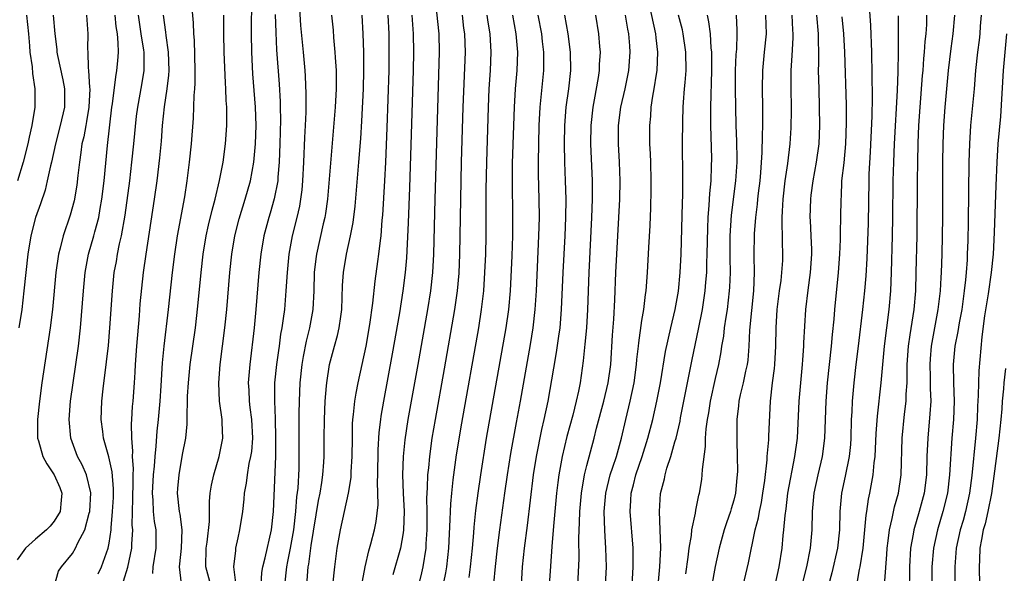
# Model space of a CAD drawing. Units: inches. Extents: x 2646000 to 2646659, y 1512000 to 1515000.
# Drawn here: x 2646191 to 2646298, y 1514540 to 1514601 of the extents above; entities that cross this region are included whole.
import ezdxf

# ---------------------------------------------------------------- set-up
doc = ezdxf.new("R2010")
doc.units = ezdxf.units.IN
doc.header["$MEASUREMENT"] = 0
doc.layers.add('LD26461512_2ft', color=41, linetype='Continuous')

msp = doc.modelspace()

# ---------------------------------------------------------------- linework, layer by layer
at = {"layer": 'LD26461512_2ft'}
for points, elevation in [([(2646205.75, 1514540.25), (2646205.79, 1514541), (2646206.13, 1514543), (2646206.11, 1514545), (2646205.93, 1514545.93), (2646205.82, 1514547), (2646205.78, 1514548.22), (2646205.71, 1514549), (2646205.82, 1514551), (2646205.93, 1514551.93), (2646206, 1514553), (2646206.13, 1514554.13), (2646206.24, 1514555.76), (2646206.38, 1514557), (2646206.56, 1514559), (2646206.67, 1514560.67), (2646206.82, 1514563.18), (2646206.98, 1514565), (2646207.46, 1514569), (2646207.9, 1514573), (2646208.14, 1514575), (2646208.44, 1514577), (2646209.23, 1514581.23), (2646209.49, 1514583), (2646209.76, 1514585), (2646209.98, 1514587), (2646210.18, 1514589.82), (2646210.26, 1514592.26), (2646210.33, 1514593), (2646210.37, 1514593.63), (2646210.38, 1514595), (2646210.28, 1514598.28), (2646210.22, 1514599), (2646210.18, 1514600.18), (2646209.94, 1514603)], 9522), ([(2646212.06, 1514539), (2646211.53, 1514541), (2646211.57, 1514543), (2646211.67, 1514543.67), (2646211.91, 1514545.91), (2646211.91, 1514548.09), (2646212.01, 1514549), (2646212.14, 1514549.86), (2646212.38, 1514551), (2646212.98, 1514553), (2646213.36, 1514555), (2646213.32, 1514556.68), (2646213.3, 1514557), (2646213.03, 1514559), (2646212.93, 1514561), (2646213.08, 1514563), (2646213.6, 1514567), (2646213.8, 1514569), (2646214.15, 1514573), (2646214.37, 1514575), (2646214.69, 1514577), (2646215.15, 1514578.85), (2646215.82, 1514581), (2646216.39, 1514583), (2646216.75, 1514585), (2646216.93, 1514587), (2646217, 1514589), (2646216.94, 1514591), (2646216.63, 1514594.63), (2646216.52, 1514597), (2646216.48, 1514599), (2646216.54, 1514603)], 9518), ([(2646255.04, 1514539), (2646255.13, 1514541), (2646255.08, 1514543), (2646254.95, 1514544.95), (2646254.9, 1514547), (2646255.07, 1514549), (2646255.55, 1514551), (2646255.84, 1514551.84), (2646256.22, 1514553), (2646256.79, 1514555), (2646257.24, 1514557), (2646257.72, 1514559), (2646258.15, 1514561), (2646258.42, 1514563), (2646258.46, 1514563.54), (2646258.62, 1514565), (2646258.65, 1514565.35), (2646259, 1514567.78), (2646259.21, 1514569), (2646259.4, 1514570.6), (2646259.48, 1514571), (2646259.61, 1514573), (2646259.74, 1514575.74), (2646259.88, 1514578.12), (2646259.96, 1514580.04), (2646260.01, 1514581.99), (2646260.01, 1514583), (2646259.96, 1514585), (2646259.93, 1514585.93), (2646259.86, 1514587), (2646259.85, 1514589), (2646259.96, 1514590.04), (2646260.02, 1514591), (2646260.19, 1514592.19), (2646260.35, 1514593), (2646260.58, 1514594.58), (2646260.66, 1514595), (2646260.75, 1514597), (2646260.56, 1514598.56), (2646260.52, 1514599), (2646259.65, 1514603)], 9488), ([(2646283.66, 1514603), (2646283.89, 1514599.89), (2646283.99, 1514597), (2646284.07, 1514592.07), (2646284.04, 1514590.04), (2646283.85, 1514586.15), (2646283.71, 1514583.71), (2646283.69, 1514583), (2646283.62, 1514578.38), (2646283.47, 1514574.53), (2646283.36, 1514572.64), (2646283.23, 1514571), (2646283.03, 1514569), (2646282.53, 1514565), (2646282.3, 1514563), (2646282.08, 1514561), (2646281.88, 1514559), (2646281.84, 1514557.84), (2646281.78, 1514557), (2646281.73, 1514555), (2646281.69, 1514554.31), (2646281.56, 1514553), (2646281.14, 1514550.86), (2646280.74, 1514549), (2646280.56, 1514547), (2646280.5, 1514545), (2646280.28, 1514543), (2646279.67, 1514540.33), (2646279.31, 1514539)], 9472), ([(2646198.55, 1514601), (2646198.68, 1514599), (2646198.66, 1514597.34), (2646198.69, 1514597), (2646198.73, 1514595.27), (2646198.77, 1514595), (2646198.86, 1514593.15), (2646198.88, 1514593), (2646198.79, 1514591), (2646198.54, 1514589.46), (2646198.45, 1514589), (2646198.23, 1514587.77), (2646198.04, 1514587), (2646197.93, 1514586.07), (2646197.76, 1514585), (2646197.58, 1514583.58), (2646197.47, 1514582.53), (2646197.18, 1514580.82), (2646196.76, 1514579.24), (2646195.99, 1514577), (2646195.66, 1514575.66), (2646195.47, 1514575), (2646195.19, 1514573), (2646194.82, 1514569), (2646194.59, 1514567), (2646193.69, 1514561), (2646193.43, 1514559), (2646193.21, 1514557), (2646193.21, 1514555), (2646193.32, 1514554.68), (2646193.79, 1514553), (2646194.2, 1514552.2), (2646195.02, 1514551), (2646195.62, 1514549.62), (2646195.84, 1514549), (2646195.78, 1514548.22), (2646195.65, 1514547), (2646195, 1514545.95), (2646194.58, 1514545.42), (2646194.18, 1514545), (2646193, 1514544), (2646191.91, 1514543), (2646191, 1514541.75)], 9530), ([(2646192, 1514601), (2646192.22, 1514599), (2646192.33, 1514597.67), (2646192.37, 1514597), (2646192.61, 1514595.39), (2646192.66, 1514594.66), (2646192.92, 1514593), (2646192.92, 1514591), (2646192.6, 1514589), (2646192.28, 1514587.72), (2646192.14, 1514587), (2646191.63, 1514585), (2646191.02, 1514583)], 9534), ([(2646194.92, 1514601), (2646195.07, 1514599), (2646195.29, 1514597.29), (2646195.3, 1514597), (2646195.37, 1514596.63), (2646195.96, 1514593.96), (2646196.14, 1514593), (2646196.13, 1514591), (2646195.68, 1514589), (2646195.17, 1514587), (2646194.73, 1514585), (2646194.63, 1514584.63), (2646194.27, 1514583), (2646194.02, 1514581.98), (2646193.52, 1514580.48), (2646193, 1514579), (2646192.47, 1514577), (2646192.14, 1514575), (2646191.72, 1514571), (2646191.48, 1514569), (2646191.16, 1514567)], 9532), ([(2646195.04, 1514538.96), (2646195.5, 1514540.5), (2646195.81, 1514541), (2646197, 1514542.43), (2646197.33, 1514543), (2646197.58, 1514543.58), (2646198.34, 1514545), (2646198.82, 1514546.82), (2646198.89, 1514547), (2646199, 1514549.04), (2646198.53, 1514551), (2646198.08, 1514552.08), (2646197.57, 1514553), (2646196.82, 1514555), (2646196.65, 1514557), (2646196.8, 1514559), (2646197.07, 1514561), (2646197.65, 1514565), (2646197.88, 1514567), (2646198.19, 1514571), (2646198.39, 1514573), (2646198.76, 1514575), (2646199.34, 1514577), (2646199.44, 1514577.44), (2646199.86, 1514579), (2646200.04, 1514579.96), (2646200.21, 1514581), (2646200.44, 1514583), (2646200.83, 1514586.83), (2646201.31, 1514591), (2646201.37, 1514591.37), (2646201.71, 1514594.29), (2646201.85, 1514595), (2646201.95, 1514596.05), (2646202.01, 1514597), (2646202, 1514597.99), (2646201.9, 1514599), (2646201.78, 1514599.78), (2646201.66, 1514601)], 9528), ([(2646199.79, 1514540.21), (2646200.17, 1514541), (2646200.89, 1514543), (2646201, 1514543.55), (2646201.21, 1514545), (2646201.21, 1514545.22), (2646201.38, 1514547), (2646201.46, 1514548.54), (2646201.47, 1514549.47), (2646201.33, 1514551.33), (2646200.97, 1514552.97), (2646200.4, 1514555), (2646200.3, 1514555.7), (2646200.14, 1514557), (2646200.21, 1514559), (2646200.35, 1514560.35), (2646200.72, 1514563.28), (2646200.92, 1514565.08), (2646201.09, 1514567), (2646201.37, 1514571), (2646201.56, 1514573), (2646201.79, 1514574.21), (2646201.9, 1514575), (2646202.12, 1514576.12), (2646202.33, 1514577), (2646202.74, 1514579.26), (2646203.24, 1514583), (2646203.48, 1514585), (2646203.7, 1514587), (2646203.99, 1514590.01), (2646204.11, 1514591), (2646204.56, 1514593.44), (2646204.82, 1514595), (2646204.83, 1514595.17), (2646204.81, 1514597), (2646204.79, 1514597.21), (2646204.49, 1514599), (2646204.2, 1514601)], 9526), ([(2646202.56, 1514539.44), (2646203.04, 1514540.96), (2646203.46, 1514543), (2646203.46, 1514543.46), (2646203.57, 1514545), (2646203.52, 1514545.52), (2646203.59, 1514548.41), (2646203.58, 1514549), (2646203.6, 1514549.6), (2646203.61, 1514551), (2646203.64, 1514551.64), (2646203.55, 1514553), (2646203.58, 1514553.58), (2646203.47, 1514555), (2646203.44, 1514556.56), (2646203.48, 1514557), (2646203.56, 1514558.44), (2646203.62, 1514559), (2646203.76, 1514561), (2646203.83, 1514562.17), (2646203.87, 1514563), (2646204, 1514565), (2646204.3, 1514568.3), (2646204.39, 1514569.61), (2646204.75, 1514573), (2646205.02, 1514575.02), (2646205.93, 1514581), (2646206.21, 1514583), (2646206.51, 1514585.49), (2646206.69, 1514587.31), (2646206.82, 1514589), (2646207.03, 1514591.03), (2646207.33, 1514593), (2646207.5, 1514594.5), (2646207.53, 1514595), (2646207.46, 1514597), (2646207.19, 1514598.81), (2646207.16, 1514599.16), (2646206.9, 1514601)], 9524), ([(2646208.86, 1514539.14), (2646208.65, 1514541), (2646208.7, 1514541.3), (2646208.88, 1514543), (2646208.95, 1514545), (2646208.72, 1514546.72), (2646208.66, 1514547), (2646208.44, 1514549), (2646208.48, 1514549.52), (2646208.61, 1514551), (2646209, 1514553.21), (2646209.34, 1514555), (2646209.49, 1514556.51), (2646209.5, 1514557), (2646209.48, 1514557.48), (2646209.54, 1514559), (2646209.54, 1514559.54), (2646209.63, 1514561), (2646209.82, 1514563), (2646210.39, 1514567), (2646210.65, 1514569.35), (2646211.02, 1514573), (2646211.25, 1514575), (2646211.58, 1514577), (2646211.83, 1514578.17), (2646212.2, 1514579.8), (2646212.54, 1514581), (2646213.03, 1514583.03), (2646213.4, 1514585), (2646213.67, 1514587), (2646213.81, 1514589), (2646213.83, 1514590.17), (2646213.81, 1514591), (2646213.74, 1514591.74), (2646213.7, 1514593), (2646213.65, 1514593.65), (2646213.53, 1514597), (2646213.49, 1514599), (2646213.48, 1514601)], 9520), ([(2646219.09, 1514601.09), (2646219.13, 1514599.13), (2646219.23, 1514597.23), (2646219.5, 1514593.5), (2646219.61, 1514591.61), (2646219.62, 1514591), (2646219.64, 1514589.64), (2646219.59, 1514587), (2646219.52, 1514585), (2646219.37, 1514583.37), (2646219.35, 1514583), (2646218.97, 1514581.03), (2646218.52, 1514579.48), (2646218.37, 1514579), (2646217.83, 1514577), (2646217.5, 1514575), (2646217.3, 1514573), (2646216.98, 1514569), (2646216.78, 1514567), (2646216.31, 1514563), (2646216.2, 1514561.8), (2646216.15, 1514561), (2646216.2, 1514560.2), (2646216.23, 1514559), (2646216.33, 1514558.33), (2646216.49, 1514557), (2646216.6, 1514555), (2646216.48, 1514553.52), (2646216.4, 1514553), (2646216.22, 1514552.22), (2646216.01, 1514551), (2646215.92, 1514550.08), (2646215.7, 1514549), (2646215.66, 1514548.34), (2646215.5, 1514547), (2646215.2, 1514545), (2646215, 1514544.14), (2646214.77, 1514543), (2646214.77, 1514542.77), (2646214.55, 1514541), (2646214.75, 1514539.25)], 9516), ([(2646217.56, 1514539), (2646217.64, 1514540.36), (2646217.72, 1514541), (2646217.98, 1514541.98), (2646218.68, 1514545), (2646218.89, 1514547), (2646219.13, 1514553), (2646219.16, 1514555), (2646219.11, 1514557.11), (2646219.02, 1514559), (2646219.05, 1514561), (2646219.25, 1514563), (2646219.46, 1514564.54), (2646219.53, 1514565), (2646219.69, 1514566.31), (2646219.83, 1514567), (2646219.99, 1514567.99), (2646220.11, 1514569), (2646220.28, 1514571), (2646220.4, 1514573), (2646220.58, 1514575), (2646220.96, 1514577), (2646221.48, 1514579), (2646221.76, 1514580.24), (2646221.88, 1514581), (2646222.01, 1514581.99), (2646222.09, 1514583), (2646222.19, 1514585), (2646222.3, 1514587.7), (2646222.38, 1514589), (2646222.44, 1514590.44), (2646222.45, 1514592.45), (2646222.39, 1514594.39), (2646222.35, 1514595), (2646222.17, 1514597), (2646221.88, 1514599.88), (2646221.75, 1514601.75)], 9514), ([(2646225.2, 1514601), (2646225.37, 1514599.37), (2646225.43, 1514598.57), (2646225.58, 1514597), (2646225.61, 1514596.39), (2646225.7, 1514595), (2646225.71, 1514593.71), (2646225.7, 1514593), (2646225.6, 1514591), (2646224.76, 1514581), (2646224.56, 1514579.44), (2646224.48, 1514579), (2646224.31, 1514578.31), (2646223.56, 1514575), (2646223.49, 1514574.51), (2646223.33, 1514573), (2646223.3, 1514571), (2646223.18, 1514569), (2646222.81, 1514567), (2646222.45, 1514565.55), (2646222.12, 1514563.88), (2646221.97, 1514563), (2646221.75, 1514561), (2646221.67, 1514559), (2646221.66, 1514557.66), (2646221.64, 1514557), (2646221.64, 1514555), (2646221.66, 1514553), (2646221.64, 1514551.64), (2646221.53, 1514549.53), (2646221.41, 1514548.59), (2646221.29, 1514547), (2646221.06, 1514545), (2646220.7, 1514543), (2646220.43, 1514541.57), (2646220.3, 1514541), (2646220.1, 1514539)], 9512), ([(2646222.51, 1514539), (2646222.68, 1514541), (2646222.73, 1514541.27), (2646223, 1514543.32), (2646223.8, 1514548.2), (2646223.97, 1514549), (2646224.17, 1514550.17), (2646224.28, 1514551), (2646224.38, 1514552.38), (2646224.41, 1514553), (2646224.41, 1514555), (2646224.43, 1514557), (2646224.52, 1514559), (2646224.68, 1514560.68), (2646224.69, 1514561), (2646225, 1514563), (2646225.53, 1514565), (2646225.86, 1514566.14), (2646226.05, 1514567), (2646226.21, 1514568.21), (2646226.34, 1514569), (2646226.41, 1514571.59), (2646226.5, 1514573), (2646226.84, 1514575), (2646227.29, 1514577), (2646227.56, 1514578.44), (2646227.77, 1514580.22), (2646228.2, 1514585), (2646228.4, 1514587.6), (2646228.51, 1514589.49), (2646228.7, 1514593), (2646228.74, 1514595), (2646228.72, 1514597), (2646228.66, 1514599), (2646228.54, 1514601)], 9510), ([(2646231.33, 1514601), (2646231.43, 1514599), (2646231.46, 1514597), (2646231.43, 1514595), (2646231.23, 1514588.77), (2646231.08, 1514585), (2646230.98, 1514583), (2646230.76, 1514579.24), (2646230.7, 1514578.7), (2646230.57, 1514577), (2646230.49, 1514576.49), (2646230.34, 1514575), (2646230.22, 1514574.22), (2646229.93, 1514572.07), (2646229.68, 1514569.68), (2646229.36, 1514567.36), (2646228.94, 1514565), (2646228.06, 1514561), (2646227.87, 1514559.87), (2646227.7, 1514559), (2646227.57, 1514557.57), (2646227.49, 1514557), (2646227.47, 1514556.53), (2646227.44, 1514555), (2646227.43, 1514553), (2646227.32, 1514551.33), (2646227.3, 1514550.7), (2646227.01, 1514548.99), (2646226.16, 1514545), (2646225.8, 1514543), (2646225.52, 1514541), (2646225.31, 1514539)], 9508), ([(2646228.59, 1514539.41), (2646228.86, 1514541), (2646229.27, 1514542.73), (2646229.5, 1514543.5), (2646229.9, 1514545), (2646230.08, 1514545.92), (2646230.28, 1514547.72), (2646230.22, 1514550.22), (2646230.26, 1514551), (2646230.3, 1514553.7), (2646230.4, 1514555.6), (2646230.56, 1514557), (2646230.61, 1514557.39), (2646230.89, 1514559), (2646231.85, 1514564.15), (2646232.64, 1514568.64), (2646233.01, 1514571), (2646233.27, 1514573), (2646233.41, 1514574.59), (2646233.59, 1514578.41), (2646233.73, 1514582.27), (2646234.12, 1514595), (2646234.17, 1514597), (2646234.14, 1514599), (2646234, 1514601)], 9506), ([(2646236.65, 1514601.35), (2646236.89, 1514599), (2646236.94, 1514597), (2646236.45, 1514581), (2646236.3, 1514575), (2646236.19, 1514573), (2646235.97, 1514571), (2646235.66, 1514569), (2646234.62, 1514563), (2646233.52, 1514557), (2646233.2, 1514554.8), (2646233.02, 1514553), (2646232.95, 1514551), (2646233.01, 1514548.99), (2646233.1, 1514547), (2646233.05, 1514545), (2646233, 1514544.67), (2646232.7, 1514543), (2646231.9, 1514540.1)], 9504), ([(2646239.42, 1514601), (2646239.59, 1514599.59), (2646239.67, 1514599), (2646239.75, 1514597), (2646239.52, 1514591), (2646239.34, 1514585), (2646239.24, 1514581), (2646239.15, 1514575), (2646239.06, 1514572.94), (2646238.89, 1514571), (2646238.61, 1514569), (2646237.48, 1514562.52), (2646236.48, 1514557), (2646236.14, 1514555), (2646235.86, 1514553), (2646235.76, 1514551.76), (2646235.67, 1514551), (2646235.63, 1514549.63), (2646235.58, 1514549), (2646235.56, 1514548.44), (2646235.58, 1514547), (2646235.57, 1514545), (2646235.48, 1514543.48), (2646235.46, 1514543), (2646235.15, 1514541), (2646235, 1514540.33), (2646234.66, 1514539)], 9502), ([(2646236.98, 1514537), (2646237.67, 1514540.33), (2646237.78, 1514541), (2646237.99, 1514543), (2646238.14, 1514546.14), (2646238.15, 1514547), (2646238.18, 1514547.82), (2646238.29, 1514549), (2646238.46, 1514550.46), (2646238.51, 1514551), (2646238.82, 1514553.18), (2646239.38, 1514556.62), (2646241.23, 1514567), (2646241.55, 1514569), (2646241.78, 1514571), (2646241.91, 1514573), (2646242, 1514575), (2646242.04, 1514577), (2646242.05, 1514582.05), (2646242.12, 1514585), (2646242.3, 1514591), (2646242.38, 1514593), (2646242.52, 1514595), (2646242.6, 1514597), (2646242.48, 1514599), (2646242.26, 1514600.26), (2646242.15, 1514601)], 9500), ([(2646244.9, 1514601), (2646245.27, 1514599), (2646245.45, 1514597), (2646245.38, 1514595), (2646245.21, 1514593), (2646245.08, 1514591), (2646245.01, 1514589), (2646244.89, 1514584.89), (2646244.87, 1514583), (2646244.92, 1514579), (2646244.9, 1514577), (2646244.83, 1514574.83), (2646244.64, 1514571), (2646244.47, 1514569), (2646244.19, 1514567), (2646242.06, 1514555), (2646241.42, 1514551), (2646241.13, 1514549), (2646240.89, 1514547.11), (2646240.71, 1514545.29), (2646240.67, 1514544.67), (2646240.52, 1514543), (2646240.32, 1514541), (2646240.17, 1514539.83)], 9498), ([(2646247.67, 1514601), (2646248.05, 1514599), (2646248.14, 1514598.14), (2646248.29, 1514597), (2646248.29, 1514595.71), (2646248.28, 1514595), (2646247.89, 1514591), (2646247.79, 1514589), (2646247.73, 1514587), (2646247.7, 1514585), (2646247.71, 1514583.71), (2646247.79, 1514581), (2646247.81, 1514579), (2646247.75, 1514577), (2646247.48, 1514571), (2646247.36, 1514569), (2646247.13, 1514567), (2646246.83, 1514565.17), (2646245.73, 1514559), (2646245.3, 1514556.7), (2646244.69, 1514553.31), (2646244.33, 1514551), (2646244.04, 1514549), (2646243.5, 1514545), (2646243.24, 1514543), (2646243.02, 1514541.02), (2646242.85, 1514539.15)], 9496), ([(2646250.58, 1514601), (2646250.93, 1514599), (2646251.19, 1514597), (2646251.21, 1514595), (2646251, 1514593), (2646250.73, 1514591), (2646250.58, 1514589), (2646250.53, 1514587), (2646250.56, 1514585), (2646250.65, 1514583), (2646250.7, 1514581), (2646250.67, 1514579), (2646250.59, 1514577), (2646250.39, 1514573), (2646250.22, 1514569), (2646250.05, 1514567), (2646249.93, 1514566.07), (2646249.68, 1514564.32), (2646249.39, 1514562.61), (2646248.75, 1514559), (2646248.33, 1514557), (2646248.07, 1514555.93), (2646247.49, 1514553), (2646247.17, 1514551), (2646246.51, 1514545.49), (2646246.19, 1514543), (2646245.97, 1514541), (2646245.84, 1514539)], 9494), ([(2646253.96, 1514601), (2646254.28, 1514599), (2646254.38, 1514597.62), (2646254.44, 1514597), (2646254.36, 1514595.64), (2646254.35, 1514595), (2646254.24, 1514594.24), (2646253.81, 1514591.81), (2646253.65, 1514591), (2646253.43, 1514589), (2646253.41, 1514587), (2646253.59, 1514583), (2646253.59, 1514581), (2646253.52, 1514579), (2646253.21, 1514573), (2646253.07, 1514569), (2646252.96, 1514567), (2646252.8, 1514565.2), (2646252.61, 1514563.39), (2646252.27, 1514561), (2646252.09, 1514560.09), (2646251.85, 1514559), (2646251.47, 1514557.47), (2646250.84, 1514555.16), (2646250.33, 1514553), (2646249.96, 1514551), (2646249.85, 1514550.15), (2646249.71, 1514549), (2646249.39, 1514545.39), (2646249.2, 1514543.2), (2646249.05, 1514541.05), (2646248.92, 1514539)], 9492), ([(2646252.04, 1514539), (2646252.16, 1514541.84), (2646252.12, 1514544.12), (2646252.2, 1514545.8), (2646252.23, 1514547), (2646252.41, 1514549), (2646252.75, 1514551), (2646253, 1514552.02), (2646253.81, 1514555), (2646254.07, 1514556.07), (2646254.86, 1514559), (2646255.33, 1514561), (2646255.6, 1514563), (2646255.8, 1514566.2), (2646255.93, 1514567.93), (2646256.04, 1514570.04), (2646256.16, 1514573), (2646256.58, 1514581), (2646256.63, 1514583), (2646256.57, 1514585), (2646256.45, 1514587), (2646256.44, 1514589), (2646256.69, 1514591), (2646257.16, 1514593), (2646257.59, 1514595), (2646257.73, 1514597), (2646257.67, 1514597.67), (2646257.58, 1514599), (2646257.48, 1514599.48), (2646257.23, 1514601)], 9490), ([(2646257.92, 1514539), (2646258.06, 1514541), (2646258.05, 1514541.95), (2646258.06, 1514543), (2646257.73, 1514547), (2646257.81, 1514548.19), (2646257.84, 1514549), (2646258.09, 1514549.91), (2646258.34, 1514551), (2646259.03, 1514553), (2646259.66, 1514555), (2646260.17, 1514557), (2646260.63, 1514559), (2646261.02, 1514561.02), (2646261.58, 1514564.42), (2646262.14, 1514567), (2646262.62, 1514569), (2646262.99, 1514570.99), (2646263.18, 1514573), (2646263.27, 1514575), (2646263.41, 1514580.59), (2646263.44, 1514581.44), (2646263.47, 1514583.47), (2646263.43, 1514587), (2646263.44, 1514589.44), (2646263.5, 1514591), (2646263.53, 1514591.53), (2646263.65, 1514593), (2646263.69, 1514593.69), (2646263.81, 1514595), (2646263.79, 1514597), (2646263.5, 1514599), (2646263.41, 1514599.41), (2646263, 1514601.03)], 9486), ([(2646260.76, 1514539), (2646260.96, 1514541), (2646261.05, 1514543.05), (2646261, 1514545), (2646260.92, 1514547), (2646261.03, 1514548.97), (2646261.44, 1514550.56), (2646261.52, 1514551), (2646261.71, 1514551.71), (2646262.16, 1514553), (2646262.58, 1514554.58), (2646262.71, 1514555), (2646263.15, 1514556.85), (2646263.21, 1514557.21), (2646264.47, 1514563.53), (2646265.17, 1514566.83), (2646265.59, 1514569), (2646265.89, 1514571), (2646265.97, 1514571.97), (2646266.07, 1514573), (2646266.08, 1514574.08), (2646266.12, 1514575), (2646266.16, 1514577.84), (2646266.21, 1514579), (2646266.33, 1514580.33), (2646266.38, 1514581.62), (2646266.53, 1514583), (2646266.59, 1514584.59), (2646266.6, 1514585.4), (2646266.5, 1514589), (2646266.51, 1514591), (2646266.62, 1514595), (2646266.61, 1514597), (2646266.55, 1514597.45), (2646266.46, 1514599), (2646266.29, 1514600.29), (2646266.14, 1514601)], 9484), ([(2646263.77, 1514540.23), (2646264.04, 1514542.04), (2646264.13, 1514543), (2646264.38, 1514544.38), (2646264.43, 1514545), (2646264.82, 1514546.82), (2646264.86, 1514547.14), (2646265.21, 1514548.79), (2646265.27, 1514549), (2646265.51, 1514550.49), (2646265.57, 1514551), (2646265.58, 1514551.58), (2646265.91, 1514554.09), (2646265.92, 1514555), (2646265.99, 1514555.99), (2646266.14, 1514557), (2646266.27, 1514557.73), (2646266.46, 1514559), (2646267, 1514561.48), (2646267.36, 1514563), (2646267.62, 1514564.38), (2646267.7, 1514565), (2646267.9, 1514566.1), (2646267.99, 1514567), (2646268.16, 1514568.16), (2646268.3, 1514569), (2646268.55, 1514571), (2646268.58, 1514571.42), (2646268.63, 1514573), (2646268.6, 1514574.6), (2646268.6, 1514577), (2646268.75, 1514579.25), (2646269.24, 1514583), (2646269.36, 1514585), (2646269.36, 1514585.36), (2646269.32, 1514587.32), (2646269.25, 1514589), (2646269.19, 1514593), (2646269.2, 1514595), (2646269.27, 1514596.73), (2646269.33, 1514597.33), (2646269.38, 1514599), (2646269.38, 1514599.38), (2646269.3, 1514601)], 9482), ([(2646272.47, 1514601), (2646272.51, 1514599), (2646272.31, 1514597), (2646272.13, 1514595), (2646272.1, 1514593), (2646272.14, 1514591), (2646272.14, 1514589), (2646272.09, 1514587.91), (2646272.07, 1514586.07), (2646271.91, 1514583.91), (2646271.82, 1514583), (2646271.65, 1514581.65), (2646271.58, 1514581), (2646271.54, 1514580.46), (2646271.35, 1514579), (2646271.21, 1514577.21), (2646271.18, 1514574.82), (2646271.21, 1514573), (2646271.13, 1514571), (2646270.72, 1514566.72), (2646270.64, 1514565), (2646270.52, 1514563.48), (2646270.45, 1514563), (2646270.28, 1514562.28), (2646270.01, 1514561), (2646269.69, 1514559.69), (2646269.55, 1514559), (2646269.51, 1514558.49), (2646269.33, 1514557), (2646269.32, 1514554.68), (2646269.37, 1514553), (2646269.4, 1514551.4), (2646269.38, 1514551), (2646269.34, 1514550.66), (2646269.2, 1514549), (2646269, 1514548.22), (2646268.72, 1514547.28), (2646268.65, 1514547), (2646268.22, 1514545.78), (2646267.97, 1514545), (2646267.41, 1514543), (2646266.97, 1514541.03), (2646266.26, 1514537)], 9480), ([(2646269.72, 1514537.72), (2646270.59, 1514541.41), (2646271.33, 1514545), (2646271.68, 1514546.32), (2646271.79, 1514547), (2646272.01, 1514547.99), (2646272.18, 1514549), (2646272.39, 1514550.39), (2646272.64, 1514552.64), (2646272.65, 1514553), (2646272.8, 1514554.8), (2646272.8, 1514555.2), (2646273, 1514559), (2646273.23, 1514561), (2646273.44, 1514562.56), (2646273.48, 1514563), (2646273.57, 1514565), (2646273.61, 1514567), (2646273.74, 1514569), (2646273.98, 1514571), (2646274.15, 1514572.15), (2646274.23, 1514573), (2646274.33, 1514574.33), (2646274.35, 1514575), (2646274.31, 1514576.31), (2646274.32, 1514577), (2646274.25, 1514578.25), (2646274.27, 1514579), (2646274.32, 1514579.68), (2646274.36, 1514581), (2646274.6, 1514583), (2646274.88, 1514584.88), (2646275.15, 1514587), (2646275.26, 1514588.74), (2646275.29, 1514590.71), (2646275.25, 1514593.25), (2646275.26, 1514595), (2646275.37, 1514596.63), (2646275.47, 1514598.53), (2646275.47, 1514599), (2646275.43, 1514599.43), (2646275.34, 1514601)], 9478), ([(2646273.5, 1514539), (2646273.95, 1514541), (2646274.26, 1514543), (2646274.38, 1514544.38), (2646274.46, 1514545), (2646274.58, 1514546.58), (2646274.69, 1514547.31), (2646274.9, 1514549), (2646275.66, 1514553), (2646275.92, 1514555), (2646276.13, 1514559), (2646276.29, 1514561), (2646276.48, 1514563), (2646276.5, 1514563.5), (2646276.63, 1514565), (2646276.64, 1514565.37), (2646276.83, 1514569), (2646277.08, 1514571.08), (2646277.35, 1514573), (2646277.49, 1514575), (2646277.5, 1514575.5), (2646277.44, 1514577), (2646277.34, 1514578.66), (2646277.33, 1514579), (2646277.38, 1514581), (2646277.43, 1514581.43), (2646277.66, 1514583), (2646278.01, 1514585), (2646278.28, 1514587), (2646278.37, 1514589), (2646278.34, 1514591), (2646278.28, 1514593), (2646278.24, 1514595), (2646278.26, 1514595.74), (2646278.26, 1514597), (2646278.22, 1514598.22), (2646278.22, 1514599), (2646278.03, 1514601)], 9476), ([(2646285.46, 1514539.46), (2646285.67, 1514542.33), (2646285.7, 1514543), (2646285.82, 1514543.82), (2646285.94, 1514545), (2646286.25, 1514546.25), (2646286.49, 1514547.51), (2646286.92, 1514549), (2646287.22, 1514551), (2646287.34, 1514555), (2646287.6, 1514557.6), (2646287.77, 1514559), (2646287.78, 1514559.78), (2646287.86, 1514561), (2646287.89, 1514562.11), (2646287.87, 1514563), (2646288.01, 1514565), (2646288.22, 1514566.22), (2646288.63, 1514569), (2646288.81, 1514571), (2646288.87, 1514573), (2646288.95, 1514577), (2646288.99, 1514583), (2646289.02, 1514585.02), (2646289.07, 1514587.07), (2646289.16, 1514589), (2646289.3, 1514591), (2646289.56, 1514594.44), (2646289.62, 1514595), (2646289.7, 1514596.3), (2646289.78, 1514597), (2646289.84, 1514598.16), (2646289.93, 1514599), (2646290, 1514600), (2646290.02, 1514601)], 9468), ([(2646293.04, 1514601), (2646292.84, 1514599), (2646292.62, 1514597.38), (2646292.34, 1514595), (2646292.14, 1514593), (2646291.97, 1514591), (2646291.83, 1514589), (2646291.75, 1514587), (2646291.73, 1514585), (2646291.72, 1514579), (2646291.69, 1514577), (2646291.65, 1514575), (2646291.58, 1514573), (2646291.53, 1514572.47), (2646291.46, 1514571), (2646291.26, 1514569.26), (2646291.23, 1514569), (2646290.49, 1514565), (2646290.38, 1514563.62), (2646290.33, 1514563), (2646290.38, 1514561.62), (2646290.39, 1514560.39), (2646290.44, 1514559), (2646290.36, 1514557.64), (2646290.11, 1514555), (2646290.03, 1514553), (2646289.98, 1514551), (2646289.72, 1514549), (2646289.18, 1514547), (2646288.61, 1514545), (2646288.54, 1514544.54), (2646288.25, 1514543), (2646288.12, 1514541), (2646288.08, 1514537.92)], 9466), ([(2646295.94, 1514601), (2646295.83, 1514599.83), (2646295.78, 1514599), (2646295.7, 1514598.3), (2646295.53, 1514597), (2646295.32, 1514595), (2646295.16, 1514593), (2646294.77, 1514589), (2646294.65, 1514587), (2646294.59, 1514585), (2646294.53, 1514578.53), (2646294.48, 1514576.48), (2646294.42, 1514575), (2646294.39, 1514574.39), (2646294.29, 1514573), (2646294.23, 1514572.23), (2646294.09, 1514571), (2646293.82, 1514569), (2646293.55, 1514567.55), (2646293.4, 1514566.6), (2646293.08, 1514565), (2646292.89, 1514563), (2646292.93, 1514561), (2646292.98, 1514559), (2646292.91, 1514557), (2646292.75, 1514555), (2646292.5, 1514551), (2646292.25, 1514549), (2646291.76, 1514547), (2646291.18, 1514545), (2646290.75, 1514543), (2646290.56, 1514541), (2646290.54, 1514537)], 9464), ([(2646276.56, 1514539.44), (2646276.96, 1514541), (2646277.35, 1514543), (2646277.52, 1514545), (2646277.56, 1514547), (2646277.75, 1514549), (2646278.18, 1514551), (2646278.65, 1514553), (2646278.9, 1514555), (2646279.04, 1514559), (2646279.2, 1514561), (2646279.64, 1514565), (2646279.74, 1514566.26), (2646279.92, 1514567.92), (2646279.99, 1514569), (2646280.39, 1514573), (2646280.54, 1514575), (2646280.61, 1514576.61), (2646280.61, 1514577.39), (2646280.66, 1514579), (2646280.68, 1514581), (2646280.71, 1514581.29), (2646280.78, 1514583), (2646281, 1514584.94), (2646281.2, 1514587), (2646281.28, 1514589.28), (2646281.26, 1514591.26), (2646281.09, 1514597), (2646280.99, 1514599), (2646280.81, 1514600.82)], 9474), ([(2646282.4, 1514539), (2646282.68, 1514540.68), (2646282.76, 1514541), (2646283.07, 1514543), (2646283.28, 1514545), (2646283.41, 1514546.59), (2646283.49, 1514547), (2646283.67, 1514548.33), (2646283.82, 1514549), (2646284.18, 1514551), (2646284.29, 1514552.29), (2646284.4, 1514553), (2646284.51, 1514555.49), (2646284.64, 1514557.36), (2646285.06, 1514561), (2646285.21, 1514563), (2646285.39, 1514565), (2646285.92, 1514569), (2646286.09, 1514571), (2646286.17, 1514573), (2646286.28, 1514577), (2646286.32, 1514579), (2646286.36, 1514583), (2646286.41, 1514585), (2646286.49, 1514587), (2646286.81, 1514592.81), (2646286.88, 1514594.88), (2646286.93, 1514597), (2646286.95, 1514599), (2646286.93, 1514600.93)], 9470), ([(2646298.68, 1514599), (2646298.32, 1514595), (2646298.03, 1514589.97), (2646297.76, 1514587), (2646297.64, 1514585), (2646297.53, 1514582.47), (2646297.36, 1514577.36), (2646297.22, 1514575), (2646297.01, 1514573), (2646296.68, 1514570.68), (2646296.31, 1514568.31), (2646296, 1514566), (2646295.68, 1514562.32), (2646295.64, 1514561), (2646295.62, 1514559.62), (2646295.54, 1514558.46), (2646295.48, 1514557), (2646295.31, 1514555), (2646294.91, 1514550.91), (2646294.66, 1514549), (2646294.22, 1514547), (2646293.96, 1514546.04), (2646293.65, 1514545), (2646293.21, 1514543), (2646293.05, 1514541), (2646293.06, 1514537)], 9462), ([(2646298.58, 1514562.58), (2646298.41, 1514561), (2646298.37, 1514560.37), (2646298.23, 1514559), (2646298.18, 1514558.18), (2646298.07, 1514557), (2646297.86, 1514555), (2646297.4, 1514551.4), (2646297.05, 1514548.95), (2646296.66, 1514547), (2646296.35, 1514545.65), (2646296.16, 1514545), (2646295.95, 1514543.95), (2646295.8, 1514543), (2646295.74, 1514541.74), (2646295.72, 1514541), (2646295.75, 1514539)], 9460)]:
    msp.add_lwpolyline(points, dxfattribs=dict(at, elevation=elevation))

doc.saveas('drawing.dxf')
